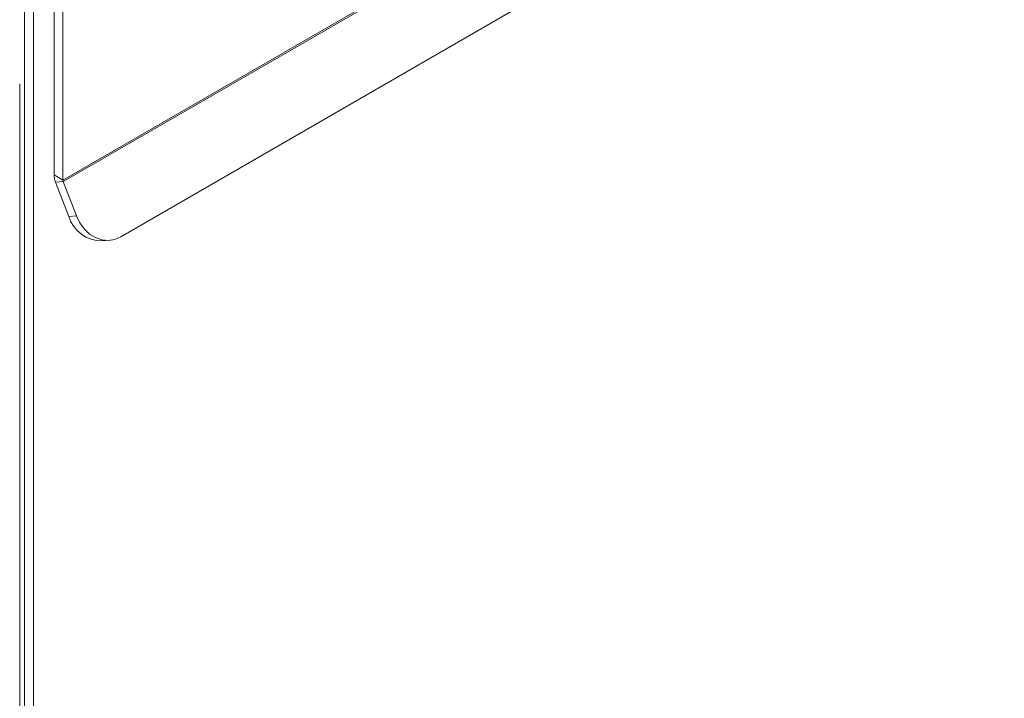
# Paper-space layout 'Sheet3' of a CAD drawing. Units: millimetres. Extents: x 5 to 450, y 2 to 292.
# Drawn here: x 326 to 342, y 185 to 195 of the extents above; entities that cross this region are included whole.
import ezdxf

# ---------------------------------------------------------------- set-up
doc = ezdxf.new("R2010")
doc.units = ezdxf.units.MM

psp = doc.layouts.new('Sheet3')

# ---------------------------------------------------------------- linework, layer by layer
at = {"color": 7, "linetype": 'Continuous', "lineweight": 15}
for p, q in [((350.60487, 205.0322), (327.97745, 191.96968)), ((326.58218, 168.36743), (326.5822, 201.94904)), ((326.44076, 168.28579), (326.44078, 201.8674)), ((326.91217, 200.19503), (326.91217, 192.95702)), ((327.05359, 200.11339), (327.05359, 192.87538)), ((326.36341, 105.76596), (326.36345, 194.40966)), ((326.91217, 192.95702), (327.05359, 192.87538)), ((327.05864, 192.85069), (326.93617, 192.83974)), ((326.93617, 192.83974), (327.14787, 192.29409)), ((327.05864, 192.85069), (327.27035, 192.30504)), ((327.14787, 192.29409), (327.27035, 192.30504)), ((327.67865, 191.90221), (327.80112, 191.91316))]:
    psp.add_line(p, q, dxfattribs=at)
at = {"color": 8, "linetype": 'Continuous', "lineweight": 15}
for p, q in [((333.62566, 196.66935), (327.05359, 192.87538)), ((333.64957, 196.65554), (327.05864, 192.85069))]:
    psp.add_line(p, q, dxfattribs=at)
at = {"color": 7, "linetype": 'Continuous', "lineweight": 15, "flags": 128}
psp.add_lwpolyline([(327.27035, 192.30504), (327.32539, 192.19176), (327.39643, 192.09328), (327.48074, 192.0134), (327.57508, 191.95518), (327.67583, 191.92087), (327.77911, 191.91178), (327.88096, 191.92826), (327.97745, 191.96968)], dxfattribs=at)
at = {"color": 7, "linetype": 'Continuous', "lineweight": 15}
for centre, radius, start, end in [((327.24192, 192.9634), 0.32981, 181.108126, 202.02114), ((327.12301, 192.87672), 0.06943, 181.108126, 202.02114), ((327.67634, 192.45447), 0.55227, 196.8821, 270.239806)]:
    psp.add_arc(centre, radius, start, end, dxfattribs=at)

doc.saveas('drawing.dxf')
